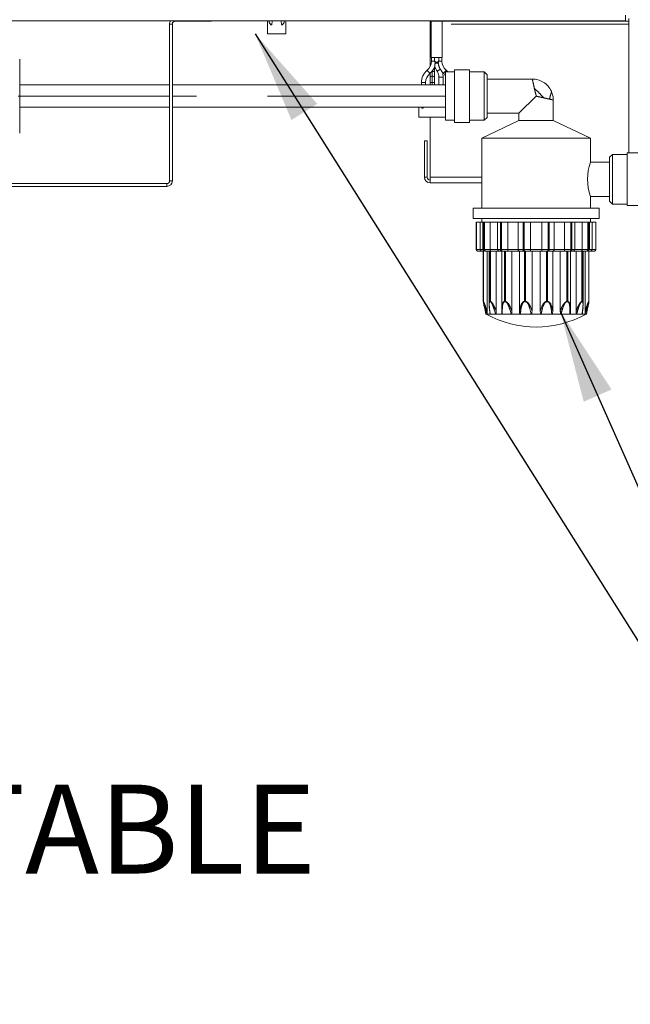
# Model space of a CAD drawing. Units: inches. Extents: x 0.3 to 10.6, y 0.4 to 8.2.
# Drawn here: x 6.6 to 7.4, y 2.5 to 3.9 of the extents above; entities that cross this region are included whole.
import ezdxf

# ---------------------------------------------------------------- set-up
doc = ezdxf.new("R2010")
doc.units = ezdxf.units.IN
doc.header["$MEASUREMENT"] = 0
doc.linetypes.add('PHANTOM', pattern=[0.5, 0.25, -0.05, 0.05, -0.05, 0.05, -0.05])
doc.layers.add('FORMAT', color=7, linetype='Continuous')
doc.styles.add('SLDTEXTSTYLE1', font='TXT', dxfattribs={"width": 0.75})
doc.dimstyles.new('SLDDIMSTYLE3', dxfattribs={"dimtxt": 0.18, "dimasz": 0.13, "dimexe": 0, "dimexo": 0.0625, "dimgap": 0, "dimtad": 0, "dimtih": 1, "dimtoh": 1, "dimdec": 0, "dimrnd": 1e-09, "dimzin": 0, "dimdsep": 46, "dimtxsty": 'Standard', "dimsah": 1, "dimcen": 0.09, "dimadec": 0, "dimazin": 0, "dimtfac": 0.13, "dimtdec": 0, "dimtofl": 0, "dimtmove": 0, "dimatfit": 3, "dimfxl": 0, "dimfrac": 2, "dimtolj": 1, "dimtzin": 0, "dimarcsym": 0})

# ---------------------------------------------------------------- blocks, each defined once
blk = doc.blocks.new('SW_NOTE_3')
at = {"layer": 'FORMAT', "color": 0, "char_height": 0.125, "attachment_point": 1, "style": 'SLDTEXTSTYLE1'}
for s, insert in [('ADJUSTABLE', (0.0237, 0.0595)), ('FEET', (0.0237, -0.1049))]:
    blk.add_mtext(s, dxfattribs=dict(at, insert=insert))

msp = doc.modelspace()

# ---------------------------------------------------------------- linework, layer by layer
at = {"color": 7, "linetype": 'Continuous', "lineweight": 15}
for p, q in [((7.4308, 3.9398), (7.4308, 3.9319)), ((7.4357, 3.9354), (7.4357, 3.9314)), ((7.4308, 3.9319), (5.98, 3.9319)), ((6.79, 3.707), (6.79, 3.9275)), ((6.794, 3.707), (6.794, 3.9275)), ((6.7979, 3.9314), (6.8491, 3.9314)), ((6.8491, 3.9319), (6.8491, 3.9314)), ((6.9276, 3.9319), (6.9276, 3.9137)), ((6.93, 3.9319), (6.93, 3.9298)), ((6.93, 3.9298), (6.9325, 3.9265)), ((6.9325, 3.9265), (6.9339, 3.9265)), ((6.9339, 3.9265), (6.9342, 3.9319)), ((6.9471, 3.9319), (6.9473, 3.9265)), ((6.9473, 3.9265), (6.9488, 3.9265)), ((6.9488, 3.9265), (6.9512, 3.9298)), ((6.9512, 3.9298), (6.9512, 3.9319)), ((6.9537, 3.9319), (6.9537, 3.9137)), ((7.1562, 3.9319), (7.1562, 3.9314)), ((7.4357, 3.9314), (7.1562, 3.9314)), ((7.1562, 3.9314), (7.1562, 3.9275)), ((7.1562, 3.9275), (7.1562, 3.8675)), ((7.1576, 3.9314), (7.1576, 3.8803)), ((7.1734, 3.9314), (7.1734, 3.8803)), ((7.4357, 3.9314), (7.4357, 3.9275)), ((7.4357, 3.9275), (7.4357, 3.7462)), ((6.9537, 3.9137), (6.9276, 3.9137)), ((6.5794, 3.8783), (6.5794, 3.8261)), ((7.1734, 3.8803), (7.1576, 3.8803)), ((7.1581, 3.8803), (7.1581, 3.8753)), ((7.1626, 3.8766), (7.1626, 3.8803)), ((7.1685, 3.8766), (7.1685, 3.8803)), ((7.1729, 3.8753), (7.1729, 3.8803)), ((7.1562, 3.8582), (7.1562, 3.8418)), ((7.1564, 3.8584), (7.1564, 3.8528)), ((7.1564, 3.8528), (7.1564, 3.8451)), ((7.1623, 3.8528), (7.1623, 3.8606)), ((7.1623, 3.8451), (7.1623, 3.8528)), ((7.1687, 3.8418), (7.1687, 3.8529)), ((7.1746, 3.8418), (7.1746, 3.8529)), ((7.1906, 3.8601), (7.1778, 3.8601)), ((7.1778, 3.8601), (7.1778, 3.8261)), ((7.2118, 3.863), (7.1906, 3.863)), ((7.1906, 3.863), (7.1906, 3.8261)), ((7.2118, 3.8261), (7.2118, 3.863)), ((7.2324, 3.8601), (7.2118, 3.8601)), ((7.2364, 3.8561), (7.2324, 3.8601)), ((7.2324, 3.8601), (7.2324, 3.7922)), ((7.2364, 3.7961), (7.2364, 3.8561)), ((7.2999, 3.8502), (7.2364, 3.8502)), ((6.79, 3.8418), (6.5794, 3.8418)), ((7.1778, 3.8418), (6.794, 3.8418)), ((7.1441, 3.8452), (7.1441, 3.8418)), ((7.15, 3.8452), (7.15, 3.8418)), ((7.1564, 3.8451), (7.1564, 3.8418)), ((7.1623, 3.8418), (7.1623, 3.8451)), ((6.5794, 3.8261), (6.5794, 3.774)), ((7.1778, 3.8261), (7.1778, 3.7922)), ((7.1906, 3.8261), (7.1906, 3.7892)), ((7.2118, 3.7892), (7.2118, 3.8261)), ((7.3053, 3.8261), (7.2812, 3.802)), ((7.327, 3.8323), (7.3267, 3.833)), ((6.5794, 3.8105), (6.79, 3.8105)), ((6.794, 3.8105), (7.1778, 3.8105)), ((7.1402, 3.8105), (7.1402, 3.7966)), ((7.1442, 3.8105), (7.1449, 3.8094)), ((7.1449, 3.8094), (7.1464, 3.8094)), ((7.1464, 3.8094), (7.1464, 3.8105)), ((7.3294, 3.7917), (7.3294, 3.8207)), ((7.1778, 3.7966), (7.1402, 3.7966)), ((7.1562, 3.7966), (7.1562, 3.712)), ((7.2324, 3.7922), (7.2364, 3.7961)), ((7.2364, 3.802), (7.2812, 3.802)), ((7.2812, 3.802), (7.2812, 3.7917)), ((7.1778, 3.7922), (7.1906, 3.7922)), ((7.1906, 3.7892), (7.2118, 3.7892)), ((7.2118, 3.7922), (7.2324, 3.7922)), ((7.2812, 3.7917), (7.229, 3.7671)), ((7.3294, 3.7917), (7.2812, 3.7917)), ((7.3816, 3.7671), (7.3294, 3.7917)), ((7.229, 3.7671), (7.229, 3.6686)), ((7.3053, 3.7671), (7.229, 3.7671)), ((7.3816, 3.7671), (7.3053, 3.7671)), ((7.3816, 3.7334), (7.3816, 3.7671)), ((7.1483, 3.7631), (7.1522, 3.7631)), ((7.1483, 3.712), (7.1483, 3.7631)), ((7.1522, 3.712), (7.1522, 3.7631)), ((7.4126, 3.7442), (7.4086, 3.7403)), ((7.4086, 3.7403), (7.4086, 3.6782)), ((7.4332, 3.7442), (7.4126, 3.7442)), ((7.4126, 3.6743), (7.4126, 3.7442)), ((7.4544, 3.7462), (7.4332, 3.7462)), ((7.4332, 3.7462), (7.4332, 3.6723)), ((7.4086, 3.7334), (7.3816, 3.7334)), ((7.1562, 3.712), (7.1562, 3.7041)), ((6.7861, 3.7031), (6.5036, 3.7031)), ((6.7861, 3.6992), (6.5036, 3.6992)), ((7.229, 3.7041), (7.1562, 3.7041)), ((7.3816, 3.6686), (7.3816, 3.6851)), ((7.3816, 3.6851), (7.4086, 3.6851)), ((7.4086, 3.6782), (7.4126, 3.6743)), ((7.4126, 3.6743), (7.4332, 3.6743)), ((7.4332, 3.6723), (7.4544, 3.6723)), ((7.2167, 3.6686), (7.2167, 3.6539)), ((7.2167, 3.6686), (7.3053, 3.6686)), ((7.3053, 3.6686), (7.3939, 3.6686)), ((7.3939, 3.6539), (7.3939, 3.6686)), ((7.2167, 3.6539), (7.3053, 3.6539)), ((7.2212, 3.649), (7.2212, 3.6106)), ((7.2212, 3.649), (7.2213, 3.649)), ((7.2214, 3.649), (7.2213, 3.649)), ((7.2214, 3.649), (7.2267, 3.649)), ((7.2267, 3.649), (7.2267, 3.6106)), ((7.2267, 3.649), (7.2305, 3.649)), ((7.229, 3.6539), (7.229, 3.649)), ((7.2305, 3.649), (7.2305, 3.6106)), ((7.2305, 3.649), (7.2318, 3.649)), ((7.2326, 3.649), (7.2318, 3.649)), ((7.2326, 3.649), (7.2405, 3.649)), ((7.2405, 3.649), (7.2405, 3.6106)), ((7.2405, 3.649), (7.251, 3.649)), ((7.251, 3.649), (7.251, 3.6106)), ((7.251, 3.649), (7.255, 3.649)), ((7.2564, 3.649), (7.255, 3.649)), ((7.2564, 3.649), (7.2655, 3.649)), ((7.2655, 3.6106), (7.2655, 3.649)), ((7.2655, 3.649), (7.2799, 3.649)), ((7.2799, 3.649), (7.2799, 3.6106)), ((7.2799, 3.649), (7.2869, 3.649)), ((7.2886, 3.649), (7.2869, 3.649)), ((7.2886, 3.649), (7.2974, 3.649)), ((7.2974, 3.649), (7.2974, 3.6106)), ((7.2974, 3.649), (7.3131, 3.649)), ((7.3053, 3.6539), (7.3939, 3.6539)), ((7.3131, 3.649), (7.322, 3.649)), ((7.3131, 3.649), (7.3131, 3.6106)), ((7.3237, 3.649), (7.322, 3.649)), ((7.3237, 3.649), (7.3307, 3.649)), ((7.3307, 3.649), (7.3307, 3.6106)), ((7.3307, 3.649), (7.345, 3.649)), ((7.345, 3.649), (7.345, 3.6106)), ((7.345, 3.649), (7.3542, 3.649)), ((7.3556, 3.649), (7.3542, 3.649)), ((7.3556, 3.649), (7.3596, 3.649)), ((7.3595, 3.649), (7.37, 3.649)), ((7.3596, 3.6106), (7.3596, 3.649)), ((7.37, 3.649), (7.37, 3.6106)), ((7.37, 3.649), (7.3779, 3.649)), ((7.3788, 3.649), (7.3779, 3.649)), ((7.3788, 3.649), (7.3801, 3.649)), ((7.3801, 3.6106), (7.3801, 3.649)), ((7.3801, 3.649), (7.3839, 3.649)), ((7.3816, 3.649), (7.3816, 3.6539)), ((7.3839, 3.649), (7.3839, 3.6106)), ((7.3839, 3.649), (7.3891, 3.649)), ((7.3893, 3.649), (7.3891, 3.649)), ((7.3893, 3.6106), (7.3893, 3.649)), ((7.3893, 3.649), (7.3893, 3.649)), ((7.2237, 3.6081), (7.2239, 3.6081)), ((7.2288, 3.6081), (7.231, 3.6081)), ((7.231, 3.6081), (7.231, 3.5372)), ((7.2339, 3.6081), (7.2347, 3.6081)), ((7.2365, 3.5238), (7.2365, 3.6081)), ((7.2391, 3.6081), (7.2391, 3.5331)), ((7.2418, 3.6081), (7.2536, 3.6081)), ((7.2491, 3.5238), (7.2491, 3.6081)), ((7.2565, 3.6081), (7.2578, 3.6081)), ((7.2569, 3.6081), (7.2569, 3.5249)), ((7.2657, 3.6081), (7.2818, 3.6081)), ((7.2713, 3.5238), (7.2713, 3.6081)), ((7.282, 3.5238), (7.282, 3.6081)), ((7.2874, 3.6081), (7.2891, 3.6081)), ((7.2964, 3.6081), (7.3141, 3.6081)), ((7.2995, 3.5238), (7.2995, 3.6081)), ((7.3111, 3.5238), (7.3111, 3.6081)), ((7.3215, 3.6081), (7.3231, 3.6081)), ((7.3286, 3.5238), (7.3286, 3.6081)), ((7.3287, 3.6081), (7.3449, 3.6081)), ((7.3392, 3.5238), (7.3392, 3.6081)), ((7.3528, 3.6081), (7.3541, 3.6081)), ((7.3537, 3.5249), (7.3537, 3.6081)), ((7.357, 3.6081), (7.3688, 3.6081)), ((7.3615, 3.5238), (7.3615, 3.6081)), ((7.3715, 3.5331), (7.3715, 3.6081)), ((7.374, 3.5238), (7.374, 3.6081)), ((7.3758, 3.6081), (7.3767, 3.6081)), ((7.3796, 3.5372), (7.3796, 3.6081)), ((7.3796, 3.6081), (7.3817, 3.6081)), ((7.3867, 3.6081), (7.3869, 3.6081)), ((7.2396, 3.529), (7.2392, 3.5331)), ((7.3713, 3.5331), (7.3709, 3.5289)), ((7.2347, 3.5195), (7.2363, 3.5195)), ((7.2363, 3.5195), (7.2407, 3.5195)), ((7.2394, 3.529), (7.24, 3.5231)), ((7.24, 3.5231), (7.2404, 3.5196)), ((7.2407, 3.5195), (7.2483, 3.5195)), ((7.2483, 3.5195), (7.2578, 3.5195)), ((7.2569, 3.5252), (7.257, 3.5222)), ((7.2578, 3.5195), (7.2702, 3.5195)), ((7.2702, 3.5195), (7.2832, 3.5195)), ((7.2832, 3.5195), (7.2981, 3.5195)), ((7.2981, 3.5195), (7.3124, 3.5195)), ((7.3124, 3.5195), (7.3273, 3.5195)), ((7.3273, 3.5195), (7.3404, 3.5195)), ((7.3404, 3.5195), (7.3527, 3.5195)), ((7.3527, 3.5195), (7.3623, 3.5195)), ((7.3536, 3.5222), (7.3537, 3.5251)), ((7.3623, 3.5195), (7.3699, 3.5195)), ((7.3699, 3.5195), (7.3743, 3.5195)), ((7.3701, 3.5196), (7.3712, 3.5289)), ((7.3743, 3.5195), (7.3759, 3.5195)), ((7.3759, 3.5195), (7.3762, 3.5207))]:
    msp.add_line(p, q, dxfattribs=at)
at = {"color": 8, "linetype": 'PHANTOM', "lineweight": 0}
for p, q in [((6.79, 3.9275), (6.794, 3.9275)), ((6.7979, 3.9319), (6.7979, 3.9314)), ((7.1576, 3.9275), (7.1562, 3.9275)), ((7.4357, 3.9275), (7.1734, 3.9275)), ((7.1581, 3.8753), (7.1628, 3.8753)), ((7.1678, 3.8726), (7.1632, 3.8726)), ((7.1729, 3.8753), (7.1683, 3.8753)), ((7.1586, 3.8606), (7.1594, 3.8606)), ((7.1594, 3.8544), (7.1594, 3.8606)), ((7.1594, 3.8606), (7.1623, 3.8606)), ((7.1594, 3.8451), (7.1594, 3.8544)), ((7.1687, 3.8529), (7.1746, 3.8529)), ((7.1441, 3.8452), (7.15, 3.8452)), ((7.1564, 3.8451), (7.1594, 3.8451)), ((7.1594, 3.8451), (7.1623, 3.8451)), ((7.1594, 3.8418), (7.1594, 3.8451)), ((6.5794, 3.8261), (6.5774, 3.8261)), ((6.79, 3.8261), (6.5794, 3.8261)), ((7.1778, 3.8261), (6.794, 3.8261)), ((7.1483, 3.712), (7.1522, 3.712)), ((7.229, 3.712), (7.1562, 3.712)), ((6.7861, 3.6992), (6.7861, 3.7031)), ((6.794, 3.707), (6.79, 3.707)), ((7.2213, 3.6106), (7.2213, 3.649)), ((7.2214, 3.649), (7.2214, 3.6106)), ((7.2318, 3.6106), (7.2318, 3.649)), ((7.2326, 3.649), (7.2326, 3.6106)), ((7.255, 3.6106), (7.255, 3.649)), ((7.2564, 3.649), (7.2564, 3.6106)), ((7.2869, 3.6106), (7.2869, 3.649)), ((7.2886, 3.649), (7.2886, 3.6106)), ((7.322, 3.6106), (7.322, 3.649)), ((7.3237, 3.649), (7.3237, 3.6106)), ((7.3542, 3.6106), (7.3542, 3.649)), ((7.3556, 3.649), (7.3556, 3.6106)), ((7.3779, 3.6106), (7.3779, 3.649)), ((7.3788, 3.649), (7.3788, 3.6106)), ((7.3891, 3.6106), (7.3891, 3.649)), ((7.3893, 3.649), (7.3893, 3.6106)), ((7.2212, 3.6106), (7.2213, 3.6106)), ((7.2213, 3.6106), (7.2214, 3.6106)), ((7.2214, 3.6106), (7.2267, 3.6106)), ((7.2267, 3.6106), (7.2305, 3.6106)), ((7.2305, 3.6106), (7.2318, 3.6106)), ((7.2311, 3.5373), (7.2311, 3.6081)), ((7.2312, 3.6081), (7.2312, 3.5373)), ((7.2318, 3.6106), (7.2326, 3.6106)), ((7.2326, 3.6106), (7.2405, 3.6106)), ((7.2403, 3.5373), (7.2403, 3.6081)), ((7.2405, 3.6106), (7.251, 3.6106)), ((7.2411, 3.6081), (7.2411, 3.5373)), ((7.251, 3.6106), (7.255, 3.6106)), ((7.255, 3.6106), (7.2564, 3.6106)), ((7.2564, 3.6106), (7.2655, 3.6106)), ((7.2608, 3.5373), (7.2608, 3.6081)), ((7.2621, 3.6081), (7.2621, 3.5373)), ((7.2655, 3.6106), (7.2799, 3.6106)), ((7.2799, 3.6106), (7.2869, 3.6106)), ((7.2869, 3.6106), (7.2886, 3.6106)), ((7.2886, 3.6106), (7.2974, 3.6106)), ((7.289, 3.5373), (7.289, 3.6081)), ((7.2905, 3.6081), (7.2905, 3.5373)), ((7.2974, 3.6106), (7.3131, 3.6106)), ((7.3131, 3.6106), (7.322, 3.6106)), ((7.32, 3.5373), (7.32, 3.6081)), ((7.3215, 3.6081), (7.3215, 3.5373)), ((7.322, 3.6106), (7.3237, 3.6106)), ((7.3237, 3.6106), (7.3307, 3.6106)), ((7.3307, 3.6106), (7.345, 3.6106)), ((7.345, 3.6106), (7.3542, 3.6106)), ((7.3485, 3.5373), (7.3485, 3.6081)), ((7.3497, 3.6081), (7.3497, 3.5373)), ((7.3542, 3.6106), (7.3556, 3.6106)), ((7.3556, 3.6106), (7.3596, 3.6106)), ((7.3595, 3.6106), (7.37, 3.6106)), ((7.3695, 3.5373), (7.3695, 3.6081)), ((7.37, 3.6106), (7.3779, 3.6106)), ((7.3702, 3.6081), (7.3702, 3.5373)), ((7.3779, 3.6106), (7.3788, 3.6106)), ((7.3788, 3.6106), (7.3801, 3.6106)), ((7.3793, 3.5373), (7.3793, 3.6081)), ((7.3795, 3.6081), (7.3795, 3.5373)), ((7.3801, 3.6106), (7.3839, 3.6106)), ((7.3839, 3.6106), (7.3891, 3.6106)), ((7.3891, 3.6106), (7.3893, 3.6106)), ((7.3893, 3.6106), (7.3893, 3.6106)), ((7.231, 3.5372), (7.2311, 3.5373)), ((7.2311, 3.5373), (7.2312, 3.5373)), ((7.2313, 3.5368), (7.2311, 3.5368)), ((7.2403, 3.5373), (7.2411, 3.5373)), ((7.2412, 3.5368), (7.2404, 3.5368)), ((7.2608, 3.5373), (7.2621, 3.5373)), ((7.2621, 3.5368), (7.2609, 3.5368)), ((7.289, 3.5373), (7.2905, 3.5373)), ((7.2906, 3.5368), (7.289, 3.5368)), ((7.32, 3.5373), (7.3215, 3.5373)), ((7.3215, 3.5368), (7.32, 3.5368)), ((7.3497, 3.5368), (7.3484, 3.5368)), ((7.3485, 3.5373), (7.3497, 3.5373)), ((7.3702, 3.5368), (7.3694, 3.5368)), ((7.3695, 3.5373), (7.3702, 3.5373)), ((7.3793, 3.5373), (7.3795, 3.5373)), ((7.3794, 3.5368), (7.3793, 3.5368)), ((7.3795, 3.5373), (7.3795, 3.5372))]:
    msp.add_line(p, q, dxfattribs=at)
at = {"color": 8, "linetype": 'PHANTOM', "lineweight": 0, "flags": 128}
for points in [[(7.1662, 3.8611), (7.1663, 3.8612), (7.1666, 3.8614), (7.1672, 3.8618), (7.1679, 3.8623), (7.1686, 3.8628), (7.1694, 3.8633), (7.17, 3.8638), (7.1706, 3.8641)], [(7.1522, 3.8625), (7.1523, 3.8624), (7.1527, 3.8619), (7.1533, 3.8611), (7.1541, 3.8603), (7.1548, 3.8594), (7.1554, 3.8587), (7.1558, 3.8582), (7.156, 3.858)], [(7.1564, 3.8528), (7.1566, 3.8534), (7.1573, 3.8539), (7.1582, 3.8543), (7.1594, 3.8544)], [(7.1594, 3.8544), (7.1605, 3.8543), (7.1615, 3.8539), (7.1621, 3.8534), (7.1623, 3.8528)], [(7.1789, 3.8625), (7.1787, 3.8624), (7.1783, 3.8619), (7.1777, 3.8611), (7.177, 3.8603), (7.1762, 3.8594), (7.1756, 3.8587), (7.1752, 3.8582), (7.1751, 3.858)]]:
    msp.add_lwpolyline(points, dxfattribs=at)
at = {"color": 7, "linetype": 'Continuous', "lineweight": 15, "flags": 128}
msp.add_lwpolyline([(7.1789, 3.8625), (7.1807, 3.8608), (7.1814, 3.8601)], dxfattribs=at)
at = {"color": 7, "linetype": 'Continuous', "lineweight": 15}
for centre, radius, start, end in [((6.7979, 3.9275), 0.00787, 145.7711, 180), ((6.7979, 3.9275), 0.00394, 90, 180), ((7.1414, 3.8753), 0.0167, 310.072, 0), ((7.1414, 3.8753), 0.0226, 310.072, 342.4159), ((7.1766, 3.8606), 0.0143, 156.1215, 180), ((7.1827, 3.8726), 0.0202, 191.6665, 214.7719), ((7.1896, 3.8753), 0.0167, 180, 229.928), ((7.1667, 3.8452), 0.0226, 130.072, 180), ((7.1667, 3.8452), 0.0167, 130.072, 180), ((7.1544, 3.8529), 0.0143, 0, 34.7719), ((7.1896, 3.8753), 0.0226, 224.7789, 229.928), ((7.1544, 3.8529), 0.0202, 0, 18.6469), ((7.1643, 3.8452), 0.0167, 36.0189, 49.928), ((7.4558, 3.7092), 0.0781, 162.0105, 197.9895), ((7.1562, 3.712), 0.00787, 180, 270), ((7.1562, 3.712), 0.00394, 180, 270), ((6.7861, 3.707), 0.00787, 270, 0), ((6.7861, 3.707), 0.00394, 270, 0), ((7.2237, 3.6106), 0.00246, 180, 270), ((7.233, 3.6106), 0.00246, 180, 270), ((7.2535, 3.6106), 0.00246, 180, 270), ((7.3571, 3.6106), 0.00246, 270, 0), ((7.3776, 3.6106), 0.00246, 270, 0), ((7.3869, 3.6106), 0.00246, 270, 0), ((7.3053, 3.6455), 0.1441, 240.8941, 299.1098)]:
    msp.add_arc(centre, radius, start, end, dxfattribs=at)
at = {"color": 8, "linetype": 'PHANTOM', "lineweight": 0}
for centre, radius, start, end in [((7.1655, 3.8769), 0.00305, 198.7127, 341.2873), ((7.1766, 3.8606), 0.0172, 176.7224, 180), ((7.2237, 3.6106), 0.00246, 179.8714, 269.8719), ((7.2239, 3.6106), 0.00245, 179.8115, 269.8099), ((7.2341, 3.6104), 0.00232, 176.3298, 265.784), ((7.2349, 3.6104), 0.00231, 176.046, 265.4062), ((7.2571, 3.6102), 0.00217, 169.4589, 252.1247), ((7.2585, 3.6102), 0.00217, 169.1484, 251.043), ((7.2901, 3.61), 0.00328, 169.7082, 214.8639), ((7.292, 3.61), 0.00352, 170.3414, 212.0603), ((7.3185, 3.61), 0.00352, 327.9353, 9.6613), ((7.3204, 3.61), 0.00328, 325.1296, 10.2967), ((7.3521, 3.6102), 0.00217, 288.9535, 10.8538), ((7.3534, 3.6102), 0.00217, 287.8764, 10.5399), ((7.3756, 3.6104), 0.00231, 274.5938, 3.954), ((7.3765, 3.6104), 0.00232, 274.2132, 3.6731), ((7.3867, 3.6106), 0.00245, 270.188, 0.1897), ((7.3868, 3.6106), 0.00246, 270.1281, 0.1278), ((7.2335, 3.5373), 0.00247, 179.9956, 192.625), ((7.2337, 3.5373), 0.00247, 179.9933, 192.6042), ((7.2431, 3.5373), 0.00281, 179.9824, 191.0682), ((7.2439, 3.5373), 0.00284, 179.9819, 190.9454), ((7.2649, 3.5373), 0.00408, 179.9829, 187.5983), ((7.2663, 3.5373), 0.00418, 179.9728, 187.3915), ((7.3, 3.5373), 0.011, 179.9804, 182.7962), ((7.3028, 3.5373), 0.0122, 179.9945, 182.5255), ((7.3079, 3.5373), 0.0122, 357.4675, 0.0125), ((7.3104, 3.5373), 0.0111, 357.2165, 359.9992), ((7.3443, 3.5373), 0.00419, 352.6154, 0.0203), ((7.3457, 3.5373), 0.00407, 352.3966, 0.0223), ((7.3666, 3.5373), 0.00284, 349.0603, 0.0047), ((7.3674, 3.5373), 0.00281, 348.9374, 0.0043), ((7.3769, 3.5373), 0.00248, 347.4009, 0.0016), ((7.377, 3.5373), 0.00247, 347.3721, 359.9996)]:
    msp.add_arc(centre, radius, start, end, dxfattribs=at)
at = {"color": 7, "linetype": 'Continuous', "lineweight": 15}
for points, knots in [([(7.1626, 3.8766), (7.1626, 3.8765), (7.1626, 3.8763), (7.1626, 3.876), (7.1626, 3.8759)], [0, 0, 0, 0, 0.499993, 1, 1, 1, 1]), ([(7.1626, 3.8759), (7.1626, 3.8758), (7.1627, 3.8756), (7.1627, 3.8754), (7.1628, 3.8753)], [0, 0, 0, 0, 0.499995, 1, 1, 1, 1]), ([(7.1628, 3.8753), (7.1628, 3.8752), (7.1629, 3.8748), (7.1631, 3.8743), (7.1632, 3.8737), (7.1632, 3.8732), (7.1632, 3.8728), (7.1632, 3.8726)], [0, 0, 0, 0, 0.19965, 0.399847, 0.599714, 0.799022, 1, 1, 1, 1]), ([(7.1632, 3.8726), (7.1632, 3.8723), (7.1632, 3.8719), (7.1631, 3.8711), (7.1631, 3.8704), (7.163, 3.8696), (7.163, 3.869), (7.163, 3.8687), (7.163, 3.8685), (7.163, 3.8685), (7.163, 3.8685)], [0, 0, 0, 0, 0.1525429, 0.3050856, 0.4576229, 0.6370141, 0.8160373, 0.8774941, 0.9382043, 1, 1, 1, 1]), ([(7.1683, 3.8753), (7.1682, 3.8752), (7.1682, 3.8749), (7.1681, 3.8745), (7.1679, 3.8741), (7.1679, 3.8737), (7.1678, 3.8733), (7.1678, 3.873), (7.1678, 3.8727), (7.1678, 3.8726)], [0, 0, 0, 0, 0.148167, 0.296803, 0.445121, 0.593455, 0.74191, 0.870928, 1, 1, 1, 1]), ([(7.1678, 3.8726), (7.1678, 3.8723), (7.1679, 3.8717), (7.168, 3.8708), (7.1682, 3.8699), (7.1684, 3.8691), (7.1687, 3.8682), (7.169, 3.8673), (7.1693, 3.8665), (7.1697, 3.8657), (7.1701, 3.8649), (7.1704, 3.8644), (7.1706, 3.8641)], [0, 0, 0, 0, 0.099981, 0.199981, 0.299989, 0.4, 0.500007, 0.600006, 0.699998, 0.799986, 0.899981, 1, 1, 1, 1]), ([(7.1684, 3.8759), (7.1684, 3.8758), (7.1684, 3.8756), (7.1683, 3.8754), (7.1683, 3.8753)], [0, 0, 0, 0, 0.499998, 1, 1, 1, 1]), ([(7.1685, 3.8766), (7.1685, 3.8765), (7.1685, 3.8763), (7.1684, 3.876), (7.1684, 3.8759)], [0, 0, 0, 0, 0.499999, 1, 1, 1, 1]), ([(7.1706, 3.8641), (7.1707, 3.8639), (7.171, 3.8635), (7.1714, 3.8628), (7.1719, 3.8621), (7.1724, 3.8613), (7.1728, 3.8606), (7.1732, 3.86), (7.1735, 3.8596), (7.1736, 3.8594), (7.1736, 3.8594), (7.1736, 3.8594)], [0, 0, 0, 0, 0.128131, 0.25626, 0.384386, 0.537967, 0.691496, 0.81246, 0.932973, 0.965938, 1, 1, 1, 1]), ([(7.3267, 3.833), (7.3253, 3.8355), (7.3224, 3.8406), (7.3156, 3.8461), (7.3079, 3.8496), (7.3025, 3.85), (7.2999, 3.8502)], [0, 0, 0, 0, 0.256884, 0.516132, 0.766816, 1, 1, 1, 1]), ([(7.3294, 3.8207), (7.3293, 3.8226), (7.3291, 3.8266), (7.3277, 3.8304), (7.327, 3.8323)], [0, 0, 0, 0, 0.484802, 1, 1, 1, 1]), ([(7.2239, 3.6081), (7.224, 3.6081), (7.2243, 3.6081), (7.2254, 3.6081), (7.2269, 3.6081), (7.2282, 3.6081), (7.2288, 3.6081)], [0, 0, 0, 0, 0.244963, 0.500001, 0.755041, 1, 1, 1, 1]), ([(7.2267, 3.6106), (7.2267, 3.6104), (7.2267, 3.6101), (7.2268, 3.6097), (7.227, 3.6092), (7.2274, 3.6087), (7.228, 3.6082), (7.2285, 3.6082), (7.2288, 3.6081)], [0, 0, 0, 0, 0.112671, 0.227435, 0.345129, 0.466497, 0.709786, 1, 1, 1, 1]), ([(7.2347, 3.6081), (7.2351, 3.6081), (7.2359, 3.6081), (7.2377, 3.6081), (7.2397, 3.6081), (7.2411, 3.6081), (7.2418, 3.6081)], [0, 0, 0, 0, 0.2449546, 0.4999987, 0.7550397, 1, 1, 1, 1]), ([(7.2405, 3.6106), (7.2405, 3.6104), (7.2405, 3.6101), (7.2406, 3.6097), (7.2407, 3.6092), (7.2409, 3.6087), (7.2413, 3.6082), (7.2416, 3.6082), (7.2418, 3.6081)], [0, 0, 0, 0, 0.112671, 0.227433, 0.345124, 0.466482, 0.709786, 1, 1, 1, 1]), ([(7.2542, 3.6081), (7.2545, 3.6081), (7.255, 3.6081), (7.2559, 3.6081), (7.2565, 3.6081)], [0, 0, 0, 0, 0.430246, 1, 1, 1, 1]), ([(7.2578, 3.6081), (7.2584, 3.6081), (7.2596, 3.6081), (7.2617, 3.6081), (7.2638, 3.6081), (7.2651, 3.6081), (7.2657, 3.6081)], [0, 0, 0, 0, 0.2449592, 0.4999998, 0.7550407, 1, 1, 1, 1]), ([(7.2657, 3.6081), (7.2657, 3.6082), (7.2657, 3.6082), (7.2656, 3.6088), (7.2656, 3.6095), (7.2655, 3.6101), (7.2655, 3.6104), (7.2655, 3.6106)], [0, 0, 0, 0, 0.275127, 0.534141, 0.768622, 0.884461, 1, 1, 1, 1]), ([(7.2799, 3.6106), (7.2799, 3.6104), (7.2799, 3.6101), (7.28, 3.6095), (7.2804, 3.6088), (7.281, 3.6082), (7.2816, 3.6082), (7.2818, 3.6081)], [0, 0, 0, 0, 0.115485, 0.231283, 0.465693, 0.724765, 1, 1, 1, 1]), ([(7.2818, 3.6081), (7.282, 3.6081), (7.2825, 3.6081), (7.2838, 3.6081), (7.2855, 3.6081), (7.2868, 3.6081), (7.2874, 3.6081)], [0, 0, 0, 0, 0.244951, 0.499996, 0.755041, 1, 1, 1, 1]), ([(7.2891, 3.6081), (7.2897, 3.6081), (7.2911, 3.6081), (7.2932, 3.6081), (7.2951, 3.6081), (7.296, 3.6081), (7.2964, 3.6081)], [0, 0, 0, 0, 0.24496, 0.499997, 0.755044, 1, 1, 1, 1]), ([(7.2974, 3.6106), (7.2974, 3.6104), (7.2974, 3.6101), (7.2974, 3.6097), (7.2973, 3.6092), (7.2971, 3.6087), (7.2969, 3.6082), (7.2966, 3.6082), (7.2964, 3.6081)], [0, 0, 0, 0, 0.1126714, 0.2274369, 0.3451292, 0.4664891, 0.709783, 1, 1, 1, 1]), ([(7.3131, 3.6106), (7.3131, 3.6104), (7.3131, 3.6101), (7.3132, 3.6095), (7.3134, 3.6088), (7.3137, 3.6082), (7.314, 3.6082), (7.3141, 3.6081)], [0, 0, 0, 0, 0.115484, 0.23128, 0.465696, 0.724768, 1, 1, 1, 1]), ([(7.3141, 3.6081), (7.3146, 3.6081), (7.3155, 3.6081), (7.3174, 3.6081), (7.3194, 3.6081), (7.3208, 3.6081), (7.3215, 3.6081)], [0, 0, 0, 0, 0.244961, 0.500005, 0.755043, 1, 1, 1, 1]), ([(7.3231, 3.6081), (7.3238, 3.6081), (7.3251, 3.6081), (7.3268, 3.6081), (7.3281, 3.6081), (7.3285, 3.6081), (7.3287, 3.6081)], [0, 0, 0, 0, 0.244961, 0.500006, 0.755049, 1, 1, 1, 1]), ([(7.3307, 3.6106), (7.3307, 3.6104), (7.3307, 3.6101), (7.3306, 3.6097), (7.3304, 3.6092), (7.3301, 3.6087), (7.3295, 3.6082), (7.329, 3.6082), (7.3287, 3.6081)], [0, 0, 0, 0, 0.112674, 0.227438, 0.345128, 0.466491, 0.709785, 1, 1, 1, 1]), ([(7.345, 3.6106), (7.345, 3.6104), (7.345, 3.6101), (7.345, 3.6095), (7.345, 3.6088), (7.3449, 3.6082), (7.3449, 3.6082), (7.3449, 3.6081)], [0, 0, 0, 0, 0.115484, 0.231278, 0.465693, 0.72476, 1, 1, 1, 1]), ([(7.3449, 3.6081), (7.3455, 3.6081), (7.3468, 3.6081), (7.3489, 3.6081), (7.351, 3.6081), (7.3522, 3.6081), (7.3528, 3.6081)], [0, 0, 0, 0, 0.24496, 0.499998, 0.75504, 1, 1, 1, 1]), ([(7.3541, 3.6081), (7.3546, 3.6081), (7.3556, 3.6081), (7.3565, 3.6081), (7.3566, 3.6081), (7.3566, 3.6081)], [0, 0, 0, 0, 0.474235, 0.967996, 1, 1, 1, 1]), ([(7.37, 3.6106), (7.37, 3.6104), (7.37, 3.6101), (7.3699, 3.6095), (7.3697, 3.6088), (7.3693, 3.6082), (7.369, 3.6082), (7.3688, 3.6081)], [0, 0, 0, 0, 0.115483, 0.23128, 0.465693, 0.724769, 1, 1, 1, 1]), ([(7.3688, 3.6081), (7.3695, 3.6081), (7.3709, 3.6081), (7.3729, 3.6081), (7.3746, 3.6081), (7.3754, 3.6081), (7.3758, 3.6081)], [0, 0, 0, 0, 0.244955, 0.5, 0.755043, 1, 1, 1, 1]), ([(7.3839, 3.6106), (7.3839, 3.6104), (7.3838, 3.6101), (7.3837, 3.6095), (7.3833, 3.6088), (7.3826, 3.6082), (7.382, 3.6082), (7.3817, 3.6081)], [0, 0, 0, 0, 0.115483, 0.231281, 0.465692, 0.724762, 1, 1, 1, 1]), ([(7.3817, 3.6081), (7.3823, 3.6081), (7.3836, 3.6081), (7.3852, 3.6081), (7.3863, 3.6081), (7.3865, 3.6081), (7.3867, 3.6081)], [0, 0, 0, 0, 0.244959, 0.4999993, 0.755038, 1, 1, 1, 1]), ([(7.232, 3.533), (7.2319, 3.5335), (7.2314, 3.535), (7.2311, 3.5363), (7.231, 3.5371), (7.231, 3.5371), (7.231, 3.5372)], [0, 0, 0, 0, 0.267726, 0.774434, 0.974988, 1, 1, 1, 1]), ([(7.2347, 3.5195), (7.2339, 3.5228), (7.2328, 3.5276), (7.2317, 3.533), (7.2312, 3.5355), (7.2311, 3.5364), (7.2311, 3.5367), (7.2311, 3.5368), (7.2311, 3.5368)], [0, 0, 0, 0, 0.506603, 0.75771, 0.881091, 0.946328, 0.973952, 1, 1, 1, 1]), ([(7.232, 3.533), (7.2321, 3.5324), (7.2324, 3.529), (7.2333, 3.5254), (7.234, 3.5226)], [0, 0, 0, 0, 0.197045, 1, 1, 1, 1]), ([(7.3758, 3.5195), (7.3767, 3.5231), (7.3777, 3.5276), (7.3784, 3.5319), (7.3785, 3.5328)], [0, 0, 0, 0, 0.811425, 1, 1, 1, 1]), ([(7.3794, 3.5368), (7.3795, 3.5368), (7.3795, 3.5367), (7.3795, 3.5364), (7.3793, 3.5355), (7.3789, 3.533), (7.3777, 3.5276), (7.3766, 3.5228), (7.3759, 3.5195)], [0, 0, 0, 0, 0.026056, 0.053683, 0.118918, 0.242303, 0.493408, 1, 1, 1, 1]), ([(7.3795, 3.5372), (7.3795, 3.5371), (7.3796, 3.5371), (7.3794, 3.5363), (7.3791, 3.5349), (7.3787, 3.5334), (7.3785, 3.5328)], [0, 0, 0, 0, 0.018429, 0.200032, 0.654741, 1, 1, 1, 1]), ([(7.2365, 3.5238), (7.2365, 3.5231), (7.2365, 3.5221), (7.2365, 3.5209), (7.2364, 3.5203), (7.2364, 3.5199), (7.2363, 3.5196), (7.2363, 3.5195), (7.2363, 3.5195), (7.2363, 3.5195)], [0, 0, 0, 0, 0.451937, 0.614161, 0.786091, 0.855971, 0.926388, 0.968821, 1, 1, 1, 1]), ([(7.2402, 3.5217), (7.2402, 3.5217), (7.2402, 3.5214), (7.2403, 3.5209), (7.2403, 3.5203), (7.2404, 3.5199), (7.2405, 3.5196), (7.2406, 3.5195), (7.2406, 3.5195), (7.2407, 3.5195)], [0, 0, 0, 0, 0.01821, 0.308815, 0.616825, 0.741987, 0.868135, 0.94416, 1, 1, 1, 1]), ([(7.2491, 3.5238), (7.2491, 3.5231), (7.2491, 3.5221), (7.2489, 3.5209), (7.2488, 3.5203), (7.2486, 3.5199), (7.2485, 3.5196), (7.2484, 3.5195), (7.2483, 3.5195), (7.2483, 3.5195)], [0, 0, 0, 0, 0.45194, 0.614171, 0.786123, 0.85599, 0.926402, 0.968833, 1, 1, 1, 1]), ([(7.2569, 3.5238), (7.2569, 3.5231), (7.2569, 3.5221), (7.2571, 3.5209), (7.2572, 3.5203), (7.2574, 3.5199), (7.2576, 3.5196), (7.2577, 3.5195), (7.2578, 3.5195), (7.2578, 3.5195)], [0, 0, 0, 0, 0.451931, 0.614154, 0.786109, 0.855977, 0.926391, 0.968828, 1, 1, 1, 1]), ([(7.2713, 3.5238), (7.2713, 3.5231), (7.2713, 3.5221), (7.2711, 3.5209), (7.2709, 3.5203), (7.2707, 3.5199), (7.2705, 3.5196), (7.2703, 3.5195), (7.2702, 3.5195), (7.2702, 3.5195)], [0, 0, 0, 0, 0.451936, 0.614159, 0.786112, 0.85598, 0.92639, 0.968825, 1, 1, 1, 1]), ([(7.282, 3.5238), (7.282, 3.5231), (7.282, 3.5221), (7.2822, 3.5209), (7.2824, 3.5203), (7.2827, 3.5199), (7.2829, 3.5196), (7.2831, 3.5195), (7.2832, 3.5195), (7.2832, 3.5195)], [0, 0, 0, 0, 0.451933, 0.614157, 0.786108, 0.855982, 0.926397, 0.968826, 1, 1, 1, 1]), ([(7.2995, 3.5238), (7.2994, 3.5231), (7.2994, 3.5221), (7.2992, 3.5209), (7.299, 3.5203), (7.2987, 3.5199), (7.2985, 3.5196), (7.2983, 3.5195), (7.2982, 3.5195), (7.2981, 3.5195)], [0, 0, 0, 0, 0.451935, 0.614159, 0.786107, 0.855976, 0.926394, 0.968828, 1, 1, 1, 1]), ([(7.3111, 3.5238), (7.3111, 3.5231), (7.3111, 3.5221), (7.3114, 3.5209), (7.3116, 3.5203), (7.3118, 3.5199), (7.312, 3.5196), (7.3123, 3.5195), (7.3124, 3.5195), (7.3124, 3.5195)], [0, 0, 0, 0, 0.4519318, 0.6141571, 0.7860996, 0.8559697, 0.926382, 0.96882, 1, 1, 1, 1]), ([(7.3286, 3.5238), (7.3286, 3.5231), (7.3285, 3.5221), (7.3283, 3.5209), (7.3281, 3.5203), (7.3279, 3.5199), (7.3277, 3.5196), (7.3275, 3.5195), (7.3274, 3.5195), (7.3273, 3.5195)], [0, 0, 0, 0, 0.451938, 0.614159, 0.786102, 0.855971, 0.926391, 0.968834, 1, 1, 1, 1]), ([(7.3392, 3.5238), (7.3392, 3.5231), (7.3393, 3.5221), (7.3395, 3.5209), (7.3397, 3.5203), (7.3399, 3.5199), (7.3401, 3.5196), (7.3402, 3.5195), (7.3403, 3.5195), (7.3404, 3.5195)], [0, 0, 0, 0, 0.451931, 0.614153, 0.786108, 0.855975, 0.926396, 0.968825, 1, 1, 1, 1]), ([(7.3537, 3.5238), (7.3537, 3.5231), (7.3537, 3.5221), (7.3535, 3.5209), (7.3533, 3.5203), (7.3531, 3.5199), (7.353, 3.5196), (7.3528, 3.5195), (7.3528, 3.5195), (7.3527, 3.5195)], [0, 0, 0, 0, 0.451934, 0.614158, 0.786109, 0.855979, 0.926397, 0.968828, 1, 1, 1, 1]), ([(7.3615, 3.5238), (7.3615, 3.5231), (7.3615, 3.5221), (7.3617, 3.5209), (7.3618, 3.5203), (7.3619, 3.5199), (7.362, 3.5196), (7.3622, 3.5195), (7.3622, 3.5195), (7.3623, 3.5195)], [0, 0, 0, 0, 0.451936, 0.614162, 0.786116, 0.855983, 0.926402, 0.968832, 1, 1, 1, 1]), ([(7.3704, 3.5217), (7.3704, 3.5217), (7.3704, 3.5214), (7.3703, 3.5209), (7.3702, 3.5203), (7.3701, 3.5199), (7.37, 3.5196), (7.37, 3.5195), (7.3699, 3.5195), (7.3699, 3.5195)], [0, 0, 0, 0, 0.018197, 0.30882, 0.616857, 0.742012, 0.868144, 0.944159, 1, 1, 1, 1]), ([(7.374, 3.5238), (7.374, 3.5231), (7.374, 3.5221), (7.3741, 3.5209), (7.3741, 3.5203), (7.3742, 3.5199), (7.3742, 3.5196), (7.3743, 3.5195), (7.3743, 3.5195), (7.3743, 3.5195)], [0, 0, 0, 0, 0.4519326, 0.6141575, 0.7861019, 0.8559665, 0.9263853, 0.968817, 1, 1, 1, 1])]:
    msp.add_open_spline(points, degree=3, knots=knots, dxfattribs=at)
at = {"color": 8, "linetype": 'PHANTOM', "lineweight": 0}
for points, knots in [([(7.2999, 3.8502), (7.2999, 3.8502), (7.2999, 3.85), (7.3004, 3.8481), (7.3013, 3.844), (7.3024, 3.839), (7.3029, 3.8366)], [0, 0, 0, 0, 0.173912, 0.350169, 0.687139, 1, 1, 1, 1]), ([(7.3029, 3.8366), (7.3054, 3.8345), (7.31, 3.8305), (7.314, 3.8259), (7.3158, 3.8238)], [0, 0, 0, 0, 0.541214, 1, 1, 1, 1]), ([(7.3029, 3.8366), (7.303, 3.8363), (7.3034, 3.8346), (7.304, 3.8311), (7.3053, 3.8279), (7.3053, 3.8261), (7.3053, 3.8261)], [0, 0, 0, 0, 0.094278, 0.533084, 0.999994, 1, 1, 1, 1]), ([(7.3158, 3.8238), (7.3155, 3.8238), (7.3137, 3.8242), (7.3102, 3.825), (7.307, 3.8257), (7.3053, 3.8261)], [0, 0, 0, 0, 0.093851, 0.532877, 1, 1, 1, 1]), ([(7.3241, 3.8219), (7.3236, 3.822), (7.3213, 3.8225), (7.3182, 3.8232), (7.3158, 3.8238)], [0, 0, 0, 0, 0.2156615, 1, 1, 1, 1]), ([(7.3241, 3.8219), (7.3243, 3.8228), (7.3247, 3.8248), (7.3255, 3.8277), (7.3263, 3.8302), (7.3269, 3.832), (7.327, 3.8322), (7.327, 3.8323)], [0, 0, 0, 0, 0.140857, 0.331615, 0.540447, 0.765358, 1, 1, 1, 1]), ([(7.3294, 3.8207), (7.3293, 3.8207), (7.3291, 3.8208), (7.3275, 3.8211), (7.3254, 3.8216), (7.3241, 3.8219)], [0, 0, 0, 0, 0.305724, 0.581458, 1, 1, 1, 1]), ([(7.2312, 3.5373), (7.2313, 3.5373), (7.2314, 3.5372), (7.2318, 3.5363), (7.2336, 3.5323), (7.2352, 3.5276), (7.2365, 3.5238)], [0, 0, 0, 0, 0.062712, 0.131973, 0.306529, 1, 1, 1, 1]), ([(7.2313, 3.5368), (7.2313, 3.5368), (7.2313, 3.5367), (7.2315, 3.5364), (7.2319, 3.5355), (7.2327, 3.533), (7.2342, 3.5276), (7.2354, 3.5228), (7.2363, 3.5195)], [0, 0, 0, 0, 0.026055, 0.053684, 0.118923, 0.242306, 0.49341, 1, 1, 1, 1]), ([(7.2392, 3.5331), (7.2392, 3.5336), (7.239, 3.5349), (7.2393, 3.5363), (7.2398, 3.5372), (7.2402, 3.5373), (7.2403, 3.5373)], [0, 0, 0, 0, 0.210084, 0.661284, 0.839331, 1, 1, 1, 1]), ([(7.2407, 3.5195), (7.2402, 3.5228), (7.2395, 3.5276), (7.2393, 3.533), (7.2395, 3.5355), (7.2398, 3.5364), (7.2401, 3.5367), (7.2403, 3.5368), (7.2404, 3.5368)], [0, 0, 0, 0, 0.506603, 0.757709, 0.88109, 0.946323, 0.973948, 1, 1, 1, 1]), ([(7.2411, 3.5373), (7.2413, 3.5373), (7.2417, 3.5372), (7.2427, 3.5364), (7.2457, 3.5324), (7.2476, 3.5276), (7.2491, 3.5238)], [0, 0, 0, 0, 0.062231, 0.130873, 0.303472, 1, 1, 1, 1]), ([(7.2412, 3.5368), (7.2412, 3.5368), (7.2414, 3.5367), (7.2419, 3.5364), (7.2426, 3.5355), (7.2439, 3.533), (7.246, 3.5276), (7.2474, 3.5228), (7.2483, 3.5195)], [0, 0, 0, 0, 0.026058, 0.053684, 0.118918, 0.242301, 0.493407, 1, 1, 1, 1]), ([(7.257, 3.5252), (7.257, 3.5285), (7.257, 3.5327), (7.2588, 3.5363), (7.2599, 3.5372), (7.2605, 3.5373), (7.2608, 3.5373)], [0, 0, 0, 0, 0.659881, 0.853822, 0.93059, 1, 1, 1, 1]), ([(7.2578, 3.5195), (7.2578, 3.5228), (7.2576, 3.5276), (7.2583, 3.533), (7.2592, 3.5355), (7.2599, 3.5364), (7.2604, 3.5367), (7.2607, 3.5368), (7.2609, 3.5368)], [0, 0, 0, 0, 0.506604, 0.75771, 0.881092, 0.946325, 0.97395, 1, 1, 1, 1]), ([(7.2621, 3.5373), (7.2624, 3.5373), (7.263, 3.5372), (7.2645, 3.5364), (7.2681, 3.5323), (7.2699, 3.5276), (7.2713, 3.5238)], [0, 0, 0, 0, 0.062455, 0.131385, 0.304888, 1, 1, 1, 1]), ([(7.2621, 3.5368), (7.2623, 3.5368), (7.2626, 3.5367), (7.2632, 3.5364), (7.2642, 3.5355), (7.2658, 3.533), (7.2681, 3.5276), (7.2694, 3.5228), (7.2702, 3.5195)], [0, 0, 0, 0, 0.026058, 0.053686, 0.11892, 0.242304, 0.493407, 1, 1, 1, 1]), ([(7.282, 3.5238), (7.2826, 3.5276), (7.2833, 3.5323), (7.2864, 3.5363), (7.2879, 3.5372), (7.2887, 3.5373), (7.289, 3.5373)], [0, 0, 0, 0, 0.690094, 0.866813, 0.936761, 1, 1, 1, 1]), ([(7.2832, 3.5195), (7.2835, 3.5228), (7.2839, 3.5276), (7.2855, 3.533), (7.2868, 3.5355), (7.2878, 3.5364), (7.2885, 3.5367), (7.2889, 3.5368), (7.289, 3.5368)], [0, 0, 0, 0, 0.506602, 0.757709, 0.88109, 0.946324, 0.973949, 1, 1, 1, 1]), ([(7.2905, 3.5373), (7.2909, 3.5373), (7.2916, 3.5372), (7.2932, 3.5364), (7.297, 3.5323), (7.2983, 3.5276), (7.2995, 3.5238)], [0, 0, 0, 0, 0.0624554, 0.1313848, 0.3048865, 1, 1, 1, 1]), ([(7.2906, 3.5368), (7.2907, 3.5368), (7.2911, 3.5367), (7.2918, 3.5364), (7.2929, 3.5355), (7.2945, 3.533), (7.2966, 3.5276), (7.2975, 3.5228), (7.2981, 3.5195)], [0, 0, 0, 0, 0.026057, 0.053683, 0.118917, 0.242301, 0.493406, 1, 1, 1, 1]), ([(7.3111, 3.5238), (7.3122, 3.5276), (7.3136, 3.5323), (7.3173, 3.5363), (7.3189, 3.5372), (7.3197, 3.5373), (7.32, 3.5373)], [0, 0, 0, 0, 0.6903292, 0.8668957, 0.9367961, 1, 1, 1, 1]), ([(7.3124, 3.5195), (7.313, 3.5228), (7.3139, 3.5276), (7.316, 3.533), (7.3176, 3.5355), (7.3188, 3.5364), (7.3195, 3.5367), (7.3198, 3.5368), (7.32, 3.5368)], [0, 0, 0, 0, 0.506604, 0.757711, 0.881091, 0.946326, 0.97395, 1, 1, 1, 1]), ([(7.3215, 3.5373), (7.3219, 3.5373), (7.3226, 3.5372), (7.3241, 3.5364), (7.3272, 3.5323), (7.328, 3.5276), (7.3286, 3.5238)], [0, 0, 0, 0, 0.062459, 0.131395, 0.304917, 1, 1, 1, 1]), ([(7.3215, 3.5368), (7.3217, 3.5368), (7.322, 3.5367), (7.3227, 3.5364), (7.3238, 3.5355), (7.3251, 3.533), (7.3266, 3.5276), (7.3271, 3.5228), (7.3273, 3.5195)], [0, 0, 0, 0, 0.026057, 0.053684, 0.118919, 0.242304, 0.493409, 1, 1, 1, 1]), ([(7.3392, 3.5238), (7.3407, 3.5276), (7.3424, 3.5323), (7.3461, 3.5363), (7.3475, 3.5372), (7.3482, 3.5373), (7.3485, 3.5373)], [0, 0, 0, 0, 0.690169, 0.866839, 0.936772, 1, 1, 1, 1]), ([(7.3404, 3.5195), (7.3412, 3.5228), (7.3424, 3.5276), (7.3447, 3.533), (7.3463, 3.5355), (7.3474, 3.5364), (7.348, 3.5367), (7.3483, 3.5368), (7.3484, 3.5368)], [0, 0, 0, 0, 0.506604, 0.757709, 0.88109, 0.946325, 0.973949, 1, 1, 1, 1]), ([(7.3497, 3.5373), (7.35, 3.5373), (7.3506, 3.5372), (7.3517, 3.5364), (7.3537, 3.5323), (7.3537, 3.5276), (7.3537, 3.5238)], [0, 0, 0, 0, 0.062458, 0.131386, 0.304891, 1, 1, 1, 1]), ([(7.3497, 3.5368), (7.3498, 3.5368), (7.3501, 3.5367), (7.3507, 3.5364), (7.3514, 3.5355), (7.3522, 3.533), (7.3529, 3.5276), (7.3528, 3.5228), (7.3527, 3.5195)], [0, 0, 0, 0, 0.026057, 0.053684, 0.118918, 0.242301, 0.493407, 1, 1, 1, 1]), ([(7.3615, 3.5238), (7.363, 3.5276), (7.3649, 3.5323), (7.3678, 3.5363), (7.3688, 3.5372), (7.3693, 3.5373), (7.3695, 3.5373)], [0, 0, 0, 0, 0.690093, 0.866813, 0.936758, 1, 1, 1, 1]), ([(7.3623, 3.5195), (7.3632, 3.5228), (7.3645, 3.5276), (7.3666, 3.533), (7.3679, 3.5355), (7.3687, 3.5364), (7.3691, 3.5367), (7.3693, 3.5368), (7.3694, 3.5368)], [0, 0, 0, 0, 0.506602, 0.757709, 0.88109, 0.946324, 0.973949, 1, 1, 1, 1]), ([(7.3702, 3.5368), (7.3703, 3.5368), (7.3704, 3.5367), (7.3707, 3.5364), (7.3711, 3.5355), (7.3713, 3.533), (7.371, 3.5276), (7.3703, 3.5228), (7.3699, 3.5195)], [0, 0, 0, 0, 0.026057, 0.053685, 0.11892, 0.242304, 0.493408, 1, 1, 1, 1]), ([(7.3702, 3.5373), (7.3704, 3.5373), (7.3708, 3.5372), (7.3713, 3.5363), (7.3716, 3.535), (7.3714, 3.5336), (7.3713, 3.5331)], [0, 0, 0, 0, 0.15589, 0.327933, 0.760995, 1, 1, 1, 1]), ([(7.374, 3.5238), (7.3753, 3.5276), (7.377, 3.5323), (7.3787, 3.5363), (7.3792, 3.5372), (7.3793, 3.5373), (7.3793, 3.5373)], [0, 0, 0, 0, 0.690349, 0.866903, 0.936799, 1, 1, 1, 1]), ([(7.3743, 3.5195), (7.3751, 3.5228), (7.3764, 3.5276), (7.3779, 3.533), (7.3787, 3.5355), (7.3791, 3.5364), (7.3792, 3.5367), (7.3793, 3.5368), (7.3793, 3.5368)], [0, 0, 0, 0, 0.506604, 0.757712, 0.881092, 0.946327, 0.973949, 1, 1, 1, 1]), ([(7.3785, 3.5328), (7.3783, 3.5321), (7.3775, 3.5293), (7.3766, 3.5262), (7.3759, 3.5238)], [0, 0, 0, 0, 0.245826, 1, 1, 1, 1])]:
    msp.add_open_spline(points, degree=3, knots=knots, dxfattribs=at)

# ---------------------------------------------------------------- block references
at = {"layer": 'FORMAT', "color": 7}
msp.add_blockref('SW_NOTE_3', (5.9244, 2.7982), dxfattribs=at)

# ---------------------------------------------------------------- leaders
for points in [[(6.9102, 3.9139), (7.7704, 2.5487)], [(7.3392, 3.5238), (7.7704, 2.5487)]]:
    msp.add_leader(points, dimstyle='SLDDIMSTYLE3', dxfattribs=at)

doc.saveas('drawing.dxf')
